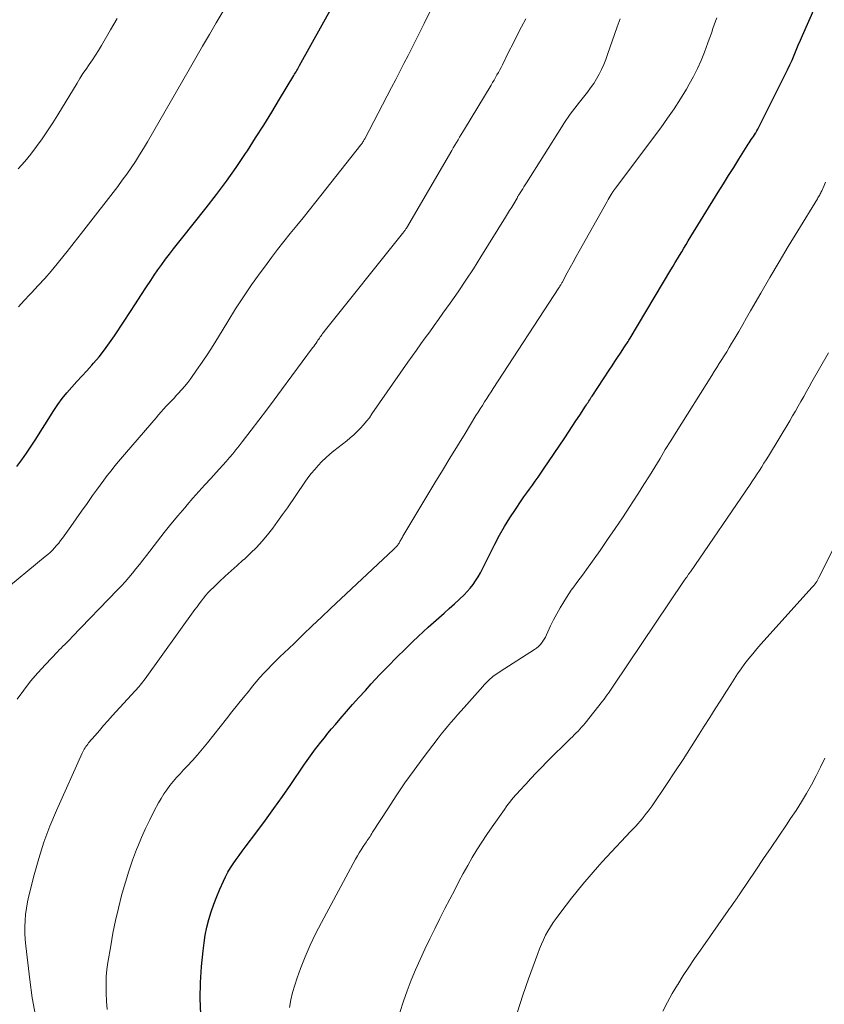
# Model space of a CAD drawing. Units: feet. Extents: x 1910000 to 1915037, y 530000 to 535007.
# Drawn here: x 1911047 to 1911144, y 531664 to 531783 of the extents above; entities that cross this region are included whole.
import ezdxf

# ---------------------------------------------------------------- set-up
doc = ezdxf.new("R2010")
doc.units = ezdxf.units.FT
doc.header["$LTSCALE"] = 100
doc.header["$MEASUREMENT"] = 0
doc.layers.add('CONTOUR INDEX', color=32, linetype='Continuous', lineweight=25)
doc.layers.add('CONTOUR INTERMEDIATE', color=40, linetype='Continuous', lineweight=15)

msp = doc.modelspace()

# ---------------------------------------------------------------- linework, layer by layer
at = {"layer": 'CONTOUR INDEX', "flags": 128}
for points, elevation in [([(1911069.17, 531662.95), (1911069.1, 531664.86), (1911069.15, 531666.77), (1911069.28, 531668.69), (1911069.46, 531670.58), (1911069.58, 531671.54), (1911069.73, 531672.49), (1911069.93, 531673.44), (1911070.17, 531674.38), (1911070.45, 531675.31), (1911070.75, 531676.22), (1911071.1, 531677.13), (1911071.48, 531678.02), (1911071.91, 531678.97), (1911072.17, 531679.52), (1911072.46, 531680.06), (1911072.77, 531680.58), (1911073.1, 531681.09), (1911073.45, 531681.59), (1911073.8, 531682.09), (1911074.16, 531682.59), (1911074.52, 531683.08), (1911075.92, 531684.94), (1911076.96, 531686.34), (1911077.99, 531687.76), (1911079.01, 531689.19), (1911080.01, 531690.63), (1911081.61, 531692.95), (1911081.8, 531693.23), (1911082, 531693.52), (1911082.19, 531693.8), (1911082.39, 531694.08), (1911082.58, 531694.36), (1911082.79, 531694.64), (1911082.99, 531694.91), (1911083.2, 531695.18), (1911083.63, 531695.73), (1911084.07, 531696.27), (1911084.5, 531696.81), (1911084.94, 531697.34), (1911085.39, 531697.87), (1911085.97, 531698.55), (1911086.72, 531699.41), (1911087.47, 531700.27), (1911088.23, 531701.12), (1911089, 531701.97), (1911089.71, 531702.75), (1911090.72, 531703.83), (1911091.73, 531704.9), (1911092.77, 531705.95), (1911093.82, 531706.99), (1911094.73, 531707.88), (1911095.34, 531708.46), (1911095.95, 531709.04), (1911096.58, 531709.6), (1911097.21, 531710.15), (1911097.85, 531710.7), (1911098.48, 531711.26), (1911099.1, 531711.83), (1911099.72, 531712.4), (1911100.88, 531713.48), (1911101.27, 531713.87), (1911101.63, 531714.28), (1911101.97, 531714.72), (1911102.28, 531715.17), (1911102.57, 531715.64), (1911102.85, 531716.12), (1911103.11, 531716.6), (1911103.36, 531717.09), (1911104.61, 531719.59), (1911105.17, 531720.66), (1911105.76, 531721.72), (1911106.4, 531722.75), (1911107.06, 531723.76), (1911107.76, 531724.8), (1911108.1, 531725.28), (1911108.43, 531725.76), (1911108.77, 531726.23), (1911109.12, 531726.71), (1911109.46, 531727.18), (1911109.8, 531727.66), (1911110.14, 531728.14), (1911110.47, 531728.62), (1911113, 531732.4), (1911113.46, 531733.08), (1911113.91, 531733.77), (1911114.36, 531734.45), (1911114.81, 531735.14), (1911115.51, 531736.21), (1911115.61, 531736.37), (1911115.71, 531736.52), (1911115.81, 531736.67), (1911115.91, 531736.83), (1911116.01, 531736.98), (1911116.11, 531737.14), (1911116.21, 531737.29), (1911116.31, 531737.44), (1911118.36, 531740.55), (1911118.7, 531741.06), (1911119.03, 531741.58), (1911119.37, 531742.09), (1911119.71, 531742.6), (1911120.21, 531743.37), (1911120.3, 531743.5), (1911120.38, 531743.62), (1911120.47, 531743.75), (1911120.55, 531743.89), (1911120.63, 531744.02), (1911120.71, 531744.15), (1911120.79, 531744.28), (1911120.87, 531744.41), (1911125.79, 531752.65), (1911126.05, 531753.09), (1911126.31, 531753.52), (1911126.57, 531753.95), (1911126.84, 531754.39), (1911127.1, 531754.82), (1911127.36, 531755.26), (1911127.62, 531755.69), (1911127.89, 531756.12), (1911131.5, 531761.99), (1911132.11, 531762.99), (1911132.73, 531763.99), (1911133.35, 531764.98), (1911133.97, 531765.98), (1911134.98, 531767.58), (1911135.1, 531767.77), (1911135.22, 531767.96), (1911135.35, 531768.15), (1911135.47, 531768.34), (1911135.6, 531768.53), (1911135.72, 531768.72), (1911135.84, 531768.92), (1911135.97, 531769.11), (1911136, 531769.16), (1911136.13, 531769.38), (1911136.26, 531769.6), (1911136.38, 531769.83), (1911136.5, 531770.06), (1911139.56, 531776.16), (1911139.84, 531776.74), (1911140.11, 531777.33), (1911140.38, 531777.92), (1911140.63, 531778.51), (1911140.88, 531779.11), (1911141.13, 531779.71), (1911141.39, 531780.3), (1911141.65, 531780.89), (1911143.93, 531786.11)], 900), ([(1911047.02, 531728.94), (1911047.62, 531729.74), (1911048.21, 531730.56), (1911048.77, 531731.4), (1911049.32, 531732.24), (1911049.86, 531733.09), (1911050.4, 531733.95), (1911051.48, 531735.68), (1911051.97, 531736.43), (1911052.49, 531737.15), (1911053.05, 531737.84), (1911053.64, 531738.51), (1911054.25, 531739.17), (1911054.85, 531739.83), (1911055.45, 531740.49), (1911056.05, 531741.15), (1911056.26, 531741.39), (1911056.94, 531742.18), (1911057.6, 531743), (1911058.21, 531743.85), (1911058.81, 531744.71), (1911059.96, 531746.47), (1911060.64, 531747.5), (1911061.31, 531748.54), (1911061.98, 531749.57), (1911062.66, 531750.61), (1911063.15, 531751.37), (1911063.58, 531752.02), (1911064.02, 531752.66), (1911064.48, 531753.29), (1911064.94, 531753.92), (1911065.42, 531754.54), (1911065.89, 531755.16), (1911066.37, 531755.77), (1911066.86, 531756.38), (1911069.83, 531760.11), (1911071.07, 531761.71), (1911072.28, 531763.34), (1911073.45, 531764.99), (1911074.58, 531766.67), (1911074.8, 531766.99), (1911075.79, 531768.53), (1911076.77, 531770.07), (1911077.74, 531771.63), (1911078.68, 531773.2), (1911080.38, 531776.05), (1911080.47, 531776.2), (1911080.56, 531776.35), (1911080.65, 531776.5), (1911080.74, 531776.65), (1911080.82, 531776.8), (1911080.91, 531776.95), (1911081, 531777.1), (1911081.08, 531777.25), (1911085.18, 531784.62)], 880)]:
    msp.add_lwpolyline(points, dxfattribs=dict(at, elevation=elevation))
at = {"layer": 'CONTOUR INTERMEDIATE', "flags": 128}
for points, elevation in [([(1911045.11, 531713.67), (1911050.46, 531718.1), (1911050.75, 531718.35), (1911051.03, 531718.6), (1911051.31, 531718.87), (1911051.57, 531719.14), (1911051.83, 531719.43), (1911052.08, 531719.72), (1911052.31, 531720.02), (1911052.54, 531720.33), (1911053.52, 531721.71), (1911054.18, 531722.64), (1911054.84, 531723.57), (1911055.5, 531724.5), (1911056.16, 531725.44), (1911056.64, 531726.11), (1911057.07, 531726.7), (1911057.5, 531727.29), (1911057.93, 531727.87), (1911058.38, 531728.44), (1911058.83, 531729.01), (1911059.29, 531729.57), (1911059.75, 531730.13), (1911060.22, 531730.68), (1911063.8, 531734.83), (1911064.1, 531735.18), (1911064.41, 531735.52), (1911064.71, 531735.86), (1911065.02, 531736.2), (1911065.34, 531736.53), (1911065.65, 531736.87), (1911065.96, 531737.2), (1911066.28, 531737.53), (1911066.46, 531737.73), (1911066.86, 531738.17), (1911067.25, 531738.62), (1911067.61, 531739.08), (1911067.97, 531739.56), (1911068.68, 531740.55), (1911069.36, 531741.53), (1911070.03, 531742.53), (1911070.68, 531743.54), (1911071.31, 531744.56), (1911072.43, 531746.43), (1911073.35, 531747.93), (1911074.31, 531749.4), (1911075.3, 531750.85), (1911076.33, 531752.28), (1911076.96, 531753.14), (1911077.7, 531754.12), (1911078.44, 531755.1), (1911079.19, 531756.06), (1911079.96, 531757.02), (1911080.73, 531757.97), (1911081.5, 531758.92), (1911082.26, 531759.88), (1911083.02, 531760.84), (1911088.45, 531767.7), (1911088.52, 531767.79), (1911088.58, 531767.87), (1911088.64, 531767.96), (1911088.7, 531768.05), (1911088.76, 531768.14), (1911088.82, 531768.23), (1911088.87, 531768.33), (1911088.92, 531768.42), (1911092.15, 531774.63), (1911092.65, 531775.58), (1911093.15, 531776.54), (1911093.65, 531777.5), (1911094.15, 531778.46), (1911094.64, 531779.43), (1911095.12, 531780.39), (1911095.6, 531781.36), (1911096.08, 531782.33), (1911097.57, 531785.4)], 884), ([(1911047.07, 531700.91), (1911047.87, 531702), (1911048.7, 531703.07), (1911049.57, 531704.1), (1911050.48, 531705.11), (1911051.92, 531706.62), (1911052.14, 531706.85), (1911052.36, 531707.07), (1911052.57, 531707.29), (1911052.8, 531707.51), (1911053.02, 531707.72), (1911053.24, 531707.94), (1911053.45, 531708.16), (1911053.67, 531708.39), (1911059.16, 531714.07), (1911059.62, 531714.56), (1911060.07, 531715.06), (1911060.51, 531715.57), (1911060.95, 531716.09), (1911061.37, 531716.62), (1911061.79, 531717.14), (1911062.21, 531717.67), (1911062.63, 531718.21), (1911063.97, 531719.96), (1911064.77, 531720.98), (1911065.58, 531721.99), (1911066.41, 531722.99), (1911067.25, 531723.97), (1911067.54, 531724.31), (1911068.24, 531725.12), (1911068.95, 531725.92), (1911069.67, 531726.73), (1911070.4, 531727.52), (1911071.03, 531728.22), (1911071.44, 531728.67), (1911071.84, 531729.12), (1911072.24, 531729.57), (1911072.64, 531730.03), (1911073.03, 531730.49), (1911073.42, 531730.96), (1911073.79, 531731.43), (1911074.17, 531731.91), (1911075.27, 531733.34), (1911076.19, 531734.54), (1911077.11, 531735.75), (1911078.01, 531736.96), (1911078.91, 531738.17), (1911082.63, 531743.23), (1911082.78, 531743.42), (1911082.92, 531743.62), (1911083.06, 531743.82), (1911083.2, 531744.02), (1911083.29, 531744.16), (1911083.38, 531744.29), (1911083.47, 531744.42), (1911083.56, 531744.56), (1911083.66, 531744.69), (1911083.75, 531744.82), (1911083.85, 531744.96), (1911083.95, 531745.09), (1911084.05, 531745.21), (1911093.48, 531757.01), (1911093.55, 531757.09), (1911093.61, 531757.17), (1911093.67, 531757.26), (1911093.72, 531757.34), (1911093.78, 531757.42), (1911093.83, 531757.51), (1911093.89, 531757.59), (1911093.94, 531757.68), (1911099.41, 531767.02), (1911099.59, 531767.34), (1911099.78, 531767.66), (1911099.97, 531767.98), (1911100.16, 531768.31), (1911100.34, 531768.63), (1911100.53, 531768.95), (1911100.72, 531769.27), (1911100.92, 531769.59), (1911104.14, 531774.91), (1911104.32, 531775.21), (1911104.5, 531775.51), (1911104.68, 531775.81), (1911104.85, 531776.12), (1911105.02, 531776.42), (1911105.18, 531776.73), (1911105.34, 531777.04), (1911105.5, 531777.35), (1911106.28, 531778.94), (1911106.78, 531779.93), (1911107.29, 531780.93), (1911107.8, 531781.92), (1911108.32, 531782.9)], 888), ([(1911047.21, 531764.83), (1911047.98, 531765.69), (1911048.71, 531766.58), (1911049.41, 531767.5), (1911050.09, 531768.43), (1911050.74, 531769.38), (1911051.37, 531770.35), (1911051.98, 531771.33), (1911054.28, 531775.14), (1911054.64, 531775.71), (1911055, 531776.28), (1911055.37, 531776.84), (1911055.75, 531777.4), (1911056.13, 531777.95), (1911056.5, 531778.52), (1911056.86, 531779.09), (1911057.21, 531779.66), (1911058.32, 531781.56), (1911059.1, 531782.94)], 872), ([(1911047.23, 531748.17), (1911047.9, 531748.93), (1911048.59, 531749.66), (1911048.8, 531749.89), (1911049.6, 531750.74), (1911050.39, 531751.6), (1911051.15, 531752.49), (1911051.9, 531753.38), (1911052.2, 531753.75), (1911053.08, 531754.85), (1911053.95, 531755.94), (1911054.82, 531757.05), (1911055.68, 531758.16), (1911058.63, 531761.97), (1911059.19, 531762.7), (1911059.73, 531763.44), (1911060.27, 531764.19), (1911060.8, 531764.95), (1911061.31, 531765.71), (1911061.8, 531766.49), (1911062.29, 531767.27), (1911062.75, 531768.06), (1911067.78, 531776.78), (1911068.59, 531778.19), (1911069.41, 531779.59), (1911070.23, 531781), (1911071.04, 531782.4), (1911071.87, 531783.82)], 876), ([(1911049.27, 531662.81), (1911048.9, 531664.94), (1911048.6, 531667.09), (1911048.12, 531671.2), (1911048.05, 531671.96), (1911048.01, 531672.71), (1911048, 531673.47), (1911048.02, 531674.23), (1911048.08, 531674.98), (1911048.18, 531675.73), (1911048.31, 531676.48), (1911048.48, 531677.22), (1911049.12, 531679.74), (1911049.67, 531681.72), (1911050.3, 531683.67), (1911051.02, 531685.6), (1911051.81, 531687.49), (1911054.9, 531694.42), (1911054.98, 531694.58), (1911055.06, 531694.74), (1911055.15, 531694.9), (1911055.25, 531695.05), (1911055.35, 531695.2), (1911055.45, 531695.35), (1911055.57, 531695.49), (1911055.68, 531695.64), (1911056.46, 531696.55), (1911056.97, 531697.14), (1911057.48, 531697.73), (1911058, 531698.31), (1911058.53, 531698.89), (1911061.28, 531701.91), (1911061.44, 531702.08), (1911061.59, 531702.26), (1911061.75, 531702.44), (1911061.9, 531702.62), (1911062.04, 531702.81), (1911062.19, 531702.99), (1911062.33, 531703.18), (1911062.47, 531703.37), (1911068.47, 531711.7), (1911068.73, 531712.05), (1911068.99, 531712.4), (1911069.26, 531712.75), (1911069.52, 531713.09), (1911069.8, 531713.43), (1911070.09, 531713.75), (1911070.39, 531714.07), (1911070.7, 531714.37), (1911071.45, 531715.09), (1911072.14, 531715.74), (1911072.84, 531716.38), (1911073.55, 531717.02), (1911074.26, 531717.65), (1911074.44, 531717.8), (1911075.18, 531718.49), (1911075.9, 531719.2), (1911076.57, 531719.95), (1911077.22, 531720.72), (1911077.84, 531721.52), (1911078.44, 531722.33), (1911079.04, 531723.15), (1911079.62, 531723.98), (1911081.71, 531727.04), (1911082.09, 531727.57), (1911082.48, 531728.09), (1911082.9, 531728.59), (1911083.33, 531729.08), (1911083.77, 531729.55), (1911084.24, 531730), (1911084.72, 531730.43), (1911085.22, 531730.84), (1911086.75, 531732.05), (1911087.18, 531732.41), (1911087.6, 531732.77), (1911088, 531733.16), (1911088.4, 531733.55), (1911088.77, 531733.97), (1911089.13, 531734.39), (1911089.48, 531734.83), (1911089.8, 531735.28), (1911094.13, 531741.5), (1911094.65, 531742.24), (1911095.17, 531742.98), (1911095.69, 531743.72), (1911096.22, 531744.46), (1911096.75, 531745.19), (1911097.28, 531745.93), (1911097.81, 531746.67), (1911098.33, 531747.41), (1911099.22, 531748.64), (1911100.17, 531750.01), (1911101.11, 531751.39), (1911102.02, 531752.78), (1911102.91, 531754.19), (1911105.88, 531758.98), (1911106.13, 531759.38), (1911106.37, 531759.79), (1911106.62, 531760.2), (1911106.86, 531760.6), (1911107.26, 531761.29), (1911107.3, 531761.36), (1911107.33, 531761.42), (1911107.37, 531761.49), (1911107.41, 531761.55), (1911107.45, 531761.62), (1911107.49, 531761.68), (1911107.53, 531761.74), (1911107.57, 531761.81), (1911107.79, 531762.16), (1911107.95, 531762.4), (1911108.1, 531762.65), (1911108.25, 531762.89), (1911108.4, 531763.13), (1911112.65, 531769.87), (1911112.9, 531770.26), (1911113.15, 531770.64), (1911113.42, 531771.02), (1911113.68, 531771.39), (1911113.96, 531771.75), (1911114.23, 531772.12), (1911114.51, 531772.48), (1911114.8, 531772.84), (1911115.75, 531774.05), (1911116.13, 531774.57), (1911116.5, 531775.1), (1911116.83, 531775.65), (1911117.15, 531776.22), (1911117.43, 531776.8), (1911117.7, 531777.39), (1911117.94, 531777.99), (1911118.17, 531778.6), (1911119.33, 531781.92), (1911119.67, 531782.88)], 892), ([(1911057.93, 531663.53), (1911057.85, 531664.52), (1911057.79, 531665.51), (1911057.79, 531665.78), (1911057.78, 531666.64), (1911057.81, 531667.5), (1911057.89, 531668.35), (1911058.01, 531669.2), (1911058.34, 531671.21), (1911058.61, 531672.73), (1911058.92, 531674.24), (1911059.27, 531675.74), (1911059.65, 531677.24), (1911059.73, 531677.55), (1911060.11, 531678.88), (1911060.52, 531680.19), (1911060.97, 531681.5), (1911061.45, 531682.79), (1911061.6, 531683.16), (1911062.04, 531684.26), (1911062.52, 531685.33), (1911063.03, 531686.39), (1911063.57, 531687.44), (1911064.1, 531688.42), (1911064.41, 531688.96), (1911064.74, 531689.49), (1911065.1, 531690), (1911065.47, 531690.5), (1911065.87, 531690.98), (1911066.27, 531691.46), (1911066.69, 531691.92), (1911067.11, 531692.38), (1911067.54, 531692.83), (1911068.17, 531693.52), (1911068.79, 531694.22), (1911069.39, 531694.93), (1911069.98, 531695.66), (1911072.28, 531698.55), (1911072.94, 531699.38), (1911073.61, 531700.22), (1911074.28, 531701.06), (1911074.95, 531701.89), (1911075.42, 531702.48), (1911075.86, 531703.01), (1911076.31, 531703.54), (1911076.78, 531704.04), (1911077.25, 531704.54), (1911077.74, 531705.04), (1911078.23, 531705.52), (1911078.72, 531706.01), (1911079.22, 531706.49), (1911080.41, 531707.64), (1911081.5, 531708.69), (1911082.6, 531709.74), (1911083.7, 531710.79), (1911084.8, 531711.83), (1911092.38, 531718.96), (1911092.43, 531719), (1911092.47, 531719.04), (1911092.51, 531719.08), (1911092.56, 531719.12), (1911092.6, 531719.16), (1911092.65, 531719.2), (1911092.69, 531719.23), (1911092.73, 531719.27), (1911092.84, 531719.38), (1911092.88, 531719.42), (1911092.89, 531719.44), (1911092.93, 531719.5), (1911092.94, 531719.52), (1911092.95, 531719.53), (1911092.96, 531719.55), (1911092.97, 531719.57), (1911093.06, 531719.73), (1911093.11, 531719.83), (1911093.16, 531719.93), (1911093.22, 531720.02), (1911093.27, 531720.12), (1911093.34, 531720.23), (1911093.4, 531720.33), (1911093.46, 531720.43), (1911093.52, 531720.54), (1911097.38, 531726.98), (1911098.28, 531728.48), (1911099.18, 531729.97), (1911100.09, 531731.45), (1911101, 531732.94), (1911102.32, 531735.08), (1911102.57, 531735.49), (1911102.83, 531735.9), (1911103.09, 531736.31), (1911103.35, 531736.72), (1911103.61, 531737.13), (1911103.87, 531737.53), (1911104.14, 531737.94), (1911104.4, 531738.34), (1911112.31, 531750.48), (1911112.32, 531750.51), (1911112.33, 531750.53), (1911112.35, 531750.55), (1911112.36, 531750.57), (1911112.41, 531750.65), (1911112.43, 531750.67), (1911112.44, 531750.7), (1911112.45, 531750.72), (1911112.47, 531750.74), (1911112.52, 531750.84), (1911112.57, 531750.91), (1911112.61, 531750.98), (1911112.65, 531751.06), (1911112.69, 531751.13), (1911113.32, 531752.28), (1911113.68, 531752.93), (1911114.03, 531753.58), (1911114.39, 531754.23), (1911114.75, 531754.88), (1911118.1, 531760.89), (1911118.22, 531761.11), (1911118.34, 531761.32), (1911118.47, 531761.53), (1911118.6, 531761.74), (1911118.8, 531762.05), (1911118.83, 531762.1), (1911118.87, 531762.16), (1911118.91, 531762.21), (1911118.95, 531762.27), (1911118.99, 531762.32), (1911119.03, 531762.37), (1911119.07, 531762.43), (1911119.11, 531762.48), (1911124.56, 531769.76), (1911125.38, 531770.9), (1911126.18, 531772.05), (1911126.94, 531773.23), (1911127.67, 531774.43), (1911128.01, 531775.02), (1911128.53, 531775.95), (1911129, 531776.9), (1911129.43, 531777.87), (1911129.82, 531778.85), (1911130.24, 531779.98), (1911130.4, 531780.42), (1911130.55, 531780.85), (1911130.7, 531781.29), (1911130.85, 531781.72), (1911131, 531782.16), (1911131.16, 531782.59), (1911131.32, 531783.02)], 896), ([(1911079.88, 531663.75), (1911080.04, 531664.67), (1911080.23, 531665.57), (1911080.49, 531666.46), (1911080.78, 531667.34), (1911081.19, 531668.46), (1911081.75, 531669.87), (1911082.35, 531671.27), (1911083, 531672.65), (1911083.7, 531674), (1911087.83, 531681.63), (1911088.05, 531682.02), (1911088.27, 531682.4), (1911088.5, 531682.78), (1911088.74, 531683.15), (1911089.02, 531683.56), (1911089.13, 531683.72), (1911089.23, 531683.88), (1911089.34, 531684.05), (1911089.45, 531684.21), (1911089.56, 531684.38), (1911089.67, 531684.54), (1911089.77, 531684.71), (1911089.88, 531684.87), (1911091.69, 531687.7), (1911092.72, 531689.27), (1911093.77, 531690.82), (1911094.86, 531692.34), (1911095.98, 531693.85), (1911097.77, 531696.21), (1911098.14, 531696.69), (1911098.52, 531697.17), (1911098.9, 531697.64), (1911099.29, 531698.1), (1911099.69, 531698.56), (1911100.08, 531699.02), (1911100.48, 531699.48), (1911100.89, 531699.93), (1911103.14, 531702.45), (1911103.31, 531702.64), (1911103.48, 531702.82), (1911103.65, 531702.99), (1911103.83, 531703.16), (1911103.87, 531703.21), (1911104.03, 531703.35), (1911104.19, 531703.49), (1911104.36, 531703.63), (1911104.53, 531703.75), (1911104.71, 531703.88), (1911104.89, 531704), (1911105.07, 531704.12), (1911105.25, 531704.24), (1911109.38, 531706.91), (1911109.61, 531707.07), (1911109.83, 531707.26), (1911110.03, 531707.46), (1911110.22, 531707.68), (1911110.39, 531707.91), (1911110.55, 531708.15), (1911110.69, 531708.4), (1911110.82, 531708.66), (1911111.31, 531709.73), (1911111.67, 531710.47), (1911112.05, 531711.21), (1911112.46, 531711.93), (1911112.89, 531712.64), (1911113.22, 531713.17), (1911113.5, 531713.6), (1911113.79, 531714.03), (1911114.09, 531714.46), (1911114.4, 531714.87), (1911114.72, 531715.29), (1911115.03, 531715.7), (1911115.33, 531716.12), (1911115.63, 531716.54), (1911117.26, 531718.84), (1911118.17, 531720.14), (1911119.07, 531721.46), (1911119.95, 531722.78), (1911120.83, 531724.11), (1911121.22, 531724.71), (1911121.89, 531725.75), (1911122.55, 531726.79), (1911123.2, 531727.83), (1911123.84, 531728.88), (1911124.48, 531729.93), (1911125.12, 531730.98), (1911125.77, 531732.03), (1911126.42, 531733.07), (1911130.71, 531739.91), (1911131.01, 531740.39), (1911131.32, 531740.87), (1911131.62, 531741.35), (1911131.92, 531741.83), (1911132.22, 531742.3), (1911132.52, 531742.78), (1911132.81, 531743.27), (1911133.1, 531743.75), (1911133.48, 531744.41), (1911133.96, 531745.23), (1911134.44, 531746.05), (1911134.91, 531746.87), (1911135.38, 531747.7), (1911136.61, 531749.84), (1911137.7, 531751.72), (1911138.81, 531753.6), (1911139.93, 531755.47), (1911141.06, 531757.34), (1911143.43, 531761.19), (1911143.5, 531761.31), (1911143.57, 531761.43), (1911143.64, 531761.55), (1911143.71, 531761.67), (1911143.78, 531761.8), (1911143.84, 531761.92), (1911143.89, 531762.03), (1911143.95, 531762.15), (1911144.23, 531762.79), (1911144.42, 531763.22)], 904), ([(1911093.17, 531663.17), (1911093.59, 531664.51), (1911094.05, 531665.76), (1911094.53, 531667.04), (1911095.04, 531668.3), (1911095.59, 531669.56), (1911096.16, 531670.8), (1911096.75, 531672.03), (1911097.36, 531673.26), (1911097.97, 531674.48), (1911098.59, 531675.7), (1911099.76, 531677.95), (1911100.27, 531678.93), (1911100.79, 531679.9), (1911101.33, 531680.86), (1911101.87, 531681.82), (1911102.43, 531682.77), (1911103.02, 531683.7), (1911103.62, 531684.62), (1911104.25, 531685.53), (1911105.74, 531687.64), (1911105.95, 531687.93), (1911106.16, 531688.22), (1911106.38, 531688.5), (1911106.61, 531688.78), (1911106.84, 531689.06), (1911107.07, 531689.33), (1911107.31, 531689.6), (1911107.55, 531689.87), (1911108.31, 531690.69), (1911108.94, 531691.37), (1911109.58, 531692.03), (1911110.22, 531692.69), (1911110.87, 531693.35), (1911113.71, 531696.17), (1911113.93, 531696.39), (1911114.16, 531696.62), (1911114.38, 531696.84), (1911114.61, 531697.07), (1911114.82, 531697.3), (1911115.04, 531697.53), (1911115.25, 531697.77), (1911115.45, 531698.02), (1911117.56, 531700.68), (1911117.74, 531700.92), (1911117.92, 531701.15), (1911118.09, 531701.39), (1911118.26, 531701.64), (1911118.42, 531701.88), (1911118.58, 531702.13), (1911118.75, 531702.37), (1911118.91, 531702.62), (1911127.31, 531715.09), (1911127.4, 531715.22), (1911127.49, 531715.36), (1911127.59, 531715.5), (1911127.69, 531715.63), (1911127.88, 531715.9), (1911127.92, 531715.96), (1911128, 531716.06), (1911128.04, 531716.11), (1911128.08, 531716.17), (1911128.12, 531716.22), (1911128.15, 531716.27), (1911135.34, 531726.79), (1911135.63, 531727.21), (1911135.91, 531727.63), (1911136.19, 531728.05), (1911136.46, 531728.48), (1911136.73, 531728.91), (1911137, 531729.33), (1911137.27, 531729.77), (1911137.53, 531730.2), (1911140.1, 531734.46), (1911140.45, 531735.04), (1911140.79, 531735.62), (1911141.12, 531736.21), (1911141.45, 531736.79), (1911141.78, 531737.38), (1911142.11, 531737.97), (1911142.44, 531738.55), (1911142.78, 531739.14), (1911144.77, 531742.63)], 908), ([(1911107.34, 531663.26), (1911107.98, 531665.24), (1911108.65, 531667.22), (1911109.75, 531670.29), (1911109.96, 531670.85), (1911110.19, 531671.39), (1911110.44, 531671.93), (1911110.7, 531672.46), (1911110.99, 531672.98), (1911111.29, 531673.49), (1911111.62, 531673.99), (1911111.96, 531674.48), (1911112.52, 531675.25), (1911113.16, 531676.11), (1911113.82, 531676.95), (1911114.49, 531677.79), (1911115.18, 531678.61), (1911116.42, 531680.05), (1911116.96, 531680.68), (1911117.51, 531681.31), (1911118.08, 531681.92), (1911118.64, 531682.53), (1911119.22, 531683.14), (1911119.79, 531683.75), (1911120.36, 531684.35), (1911120.93, 531684.96), (1911121.55, 531685.62), (1911121.82, 531685.91), (1911122.08, 531686.2), (1911122.33, 531686.5), (1911122.58, 531686.81), (1911122.83, 531687.12), (1911123.07, 531687.43), (1911123.3, 531687.75), (1911123.52, 531688.07), (1911125.26, 531690.63), (1911126.27, 531692.14), (1911127.26, 531693.65), (1911128.24, 531695.17), (1911129.21, 531696.69), (1911129.81, 531697.65), (1911130.47, 531698.7), (1911131.13, 531699.76), (1911131.8, 531700.81), (1911132.47, 531701.87), (1911132.99, 531702.69), (1911133.41, 531703.33), (1911133.83, 531703.96), (1911134.26, 531704.58), (1911134.71, 531705.2), (1911135.17, 531705.8), (1911135.64, 531706.39), (1911136.13, 531706.97), (1911136.63, 531707.54), (1911142.82, 531714.39), (1911142.93, 531714.52), (1911143.05, 531714.66), (1911143.15, 531714.8), (1911143.26, 531714.94), (1911143.36, 531715.09), (1911143.45, 531715.24), (1911143.54, 531715.4), (1911143.62, 531715.56), (1911148.08, 531724.51)], 912), ([(1911124.83, 531663.32), (1911125.37, 531664.4), (1911125.96, 531665.46), (1911126.58, 531666.51), (1911126.61, 531666.55), (1911127.27, 531667.6), (1911127.94, 531668.64), (1911128.64, 531669.67), (1911129.34, 531670.69), (1911132.69, 531675.44), (1911132.86, 531675.68), (1911133.03, 531675.92), (1911133.21, 531676.17), (1911133.38, 531676.41), (1911133.6, 531676.72), (1911133.66, 531676.81), (1911133.72, 531676.9), (1911133.78, 531676.99), (1911133.84, 531677.08), (1911133.9, 531677.17), (1911133.96, 531677.26), (1911134.02, 531677.35), (1911134.08, 531677.44), (1911136.01, 531680.33), (1911136.93, 531681.7), (1911137.85, 531683.06), (1911138.77, 531684.42), (1911139.7, 531685.78), (1911140.2, 531686.52), (1911140.86, 531687.52), (1911141.51, 531688.53), (1911142.12, 531689.56), (1911142.71, 531690.6), (1911143.27, 531691.66), (1911143.81, 531692.74), (1911144.31, 531693.82)], 916)]:
    msp.add_lwpolyline(points, dxfattribs=dict(at, elevation=elevation))

doc.saveas('drawing.dxf')
